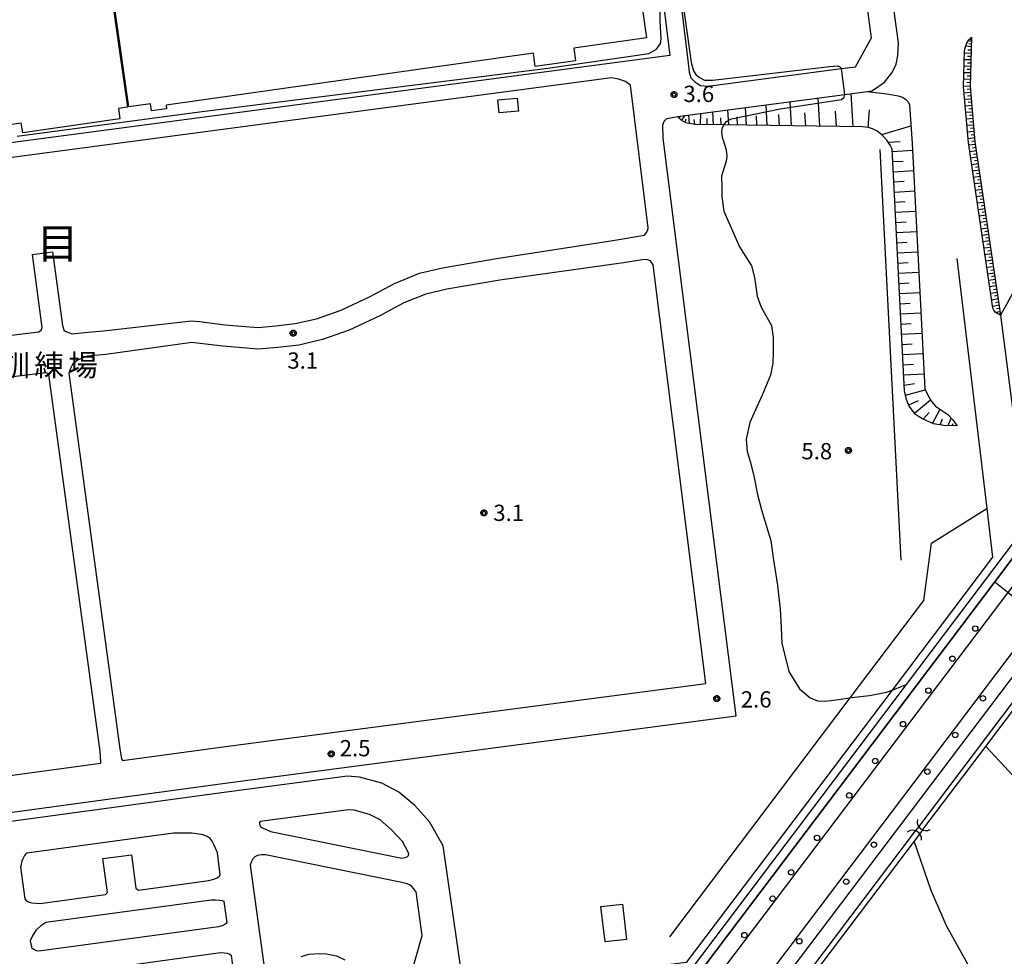
# Model space of a CAD drawing. Extents: x -4000 to -2000, y 93000 to 94500.
# Drawn here: x -3713 to -3486, y 93513 to 93729 of the extents above; entities that cross this region are included whole.
import ezdxf
from ezdxf.enums import TextEntityAlignment as Align

# ---------------------------------------------------------------- set-up
doc = ezdxf.new("R2010")
doc.units = 0
for name, color, linetype in [('2101000', 7, 'Continuous'), ('2106000', 3, 'Continuous'), ('2106001', 3, 'Continuous'), ('2213000', 7, 'Continuous'), ('2238000', 3, 'Continuous'), ('3001000', 4, 'Continuous'), ('4219000', 1, 'Continuous'), ('4219990', 1, 'Continuous'), ('5101000', 4, 'Continuous'), ('5101001', 4, 'Continuous'), ('6101110', 6, 'Continuous'), ('6101120', 6, 'Continuous'), ('6101990', 6, 'Continuous'), ('6110000', 1, 'Continuous'), ('6130000', 3, 'Continuous'), ('6140000', 3, 'Continuous'), ('6302000', 3, 'Continuous'), ('7102000', 6, 'Continuous'), ('7102001', 8, 'Continuous'), ('7312000', 1, 'Continuous'), ('8114000', 5, 'Continuous'), ('8131000', 4, 'Continuous'), ('CLIP_BOX', 4, 'Continuous')]:
    doc.layers.add(name, color=color, linetype=linetype)
doc.styles.add('Dm_Anotation', font='txt.shx', dxfattribs={"bigfont": 'PSCDM.shx'})
doc.styles.add('PlotAnnotation', font='MS Gothic.ttf')

# ---------------------------------------------------------------- blocks, each defined once
blk = doc.blocks.new('223800')
at = {"layer": '2238000'}
blk.add_circle((0, 0), 0.25, dxfattribs=at)
blk = doc.blocks.new('421900')
at = {"layer": '4219990'}
blk.add_arc((-0.313, 0), 0.812, 292.61987, 67.38013, dxfattribs=at)
blk = doc.blocks.new('731200')
at = {"layer": '7312000'}
blk.add_circle((0, 0), 0.15, dxfattribs=at)
at = {"layer": 'CLIP_BOX'}
blk.add_lwpolyline([(-0.209, -0.178), (-0.219, -0.166), (-0.237, -0.14), (-0.251, -0.113), (-0.258, -0.094), (-0.265, -0.075), (-0.269, -0.057), (-0.273, -0.031), (-0.275, -0.008), (-0.274, 0.024), (-0.27, 0.054), (-0.266, 0.071), (-0.261, 0.088), (-0.255, 0.104), (-0.246, 0.124), (-0.239, 0.136), (-0.228, 0.154), (-0.219, 0.166), (-0.202, 0.187), (-0.189, 0.199), (-0.169, 0.217), (-0.151, 0.23), (-0.135, 0.239), (-0.113, 0.251), (-0.101, 0.256), (-0.082, 0.262), (-0.056, 0.269), (-0.04, 0.272), (-0.016, 0.275), (0.004, 0.275), (0.022, 0.274), (0.042, 0.272), (0.065, 0.267), (0.079, 0.264), (0.108, 0.253), (0.121, 0.247), (0.143, 0.235), (0.16, 0.224), (0.18, 0.208), (0.194, 0.194), (0.206, 0.182), (0.222, 0.162), (0.233, 0.146), (0.249, 0.116), (0.257, 0.097), (0.264, 0.075), (0.269, 0.057), (0.273, 0.032), (0.275, 0.014), (0.275, -0.008), (0.274, -0.023), (0.271, -0.048), (0.267, -0.067), (0.261, -0.088), (0.249, -0.117), (0.23, -0.151), (0.219, -0.166), (0.204, -0.184), (0.189, -0.199), (0.172, -0.215), (0.154, -0.228), (0.136, -0.239), (0.124, -0.246), (0.107, -0.253), (0.09, -0.26), (0.071, -0.266), (0.044, -0.271), (0.028, -0.274), (0.009, -0.275), (-0.009, -0.275), (-0.024, -0.274), (-0.041, -0.272), (-0.063, -0.268), (-0.086, -0.261), (-0.101, -0.256), (-0.115, -0.25), (-0.133, -0.241), (-0.148, -0.231), (-0.17, -0.216), (-0.182, -0.206), (-0.197, -0.192)], close=True, dxfattribs=at)

msp = doc.modelspace()

# ---------------------------------------------------------------- linework, layer by layer
at = {"layer": '2101000', "flags": 128}
for points in [[(-3622.07, 93453.59), (-3617.53, 93454.26), (-3616.59, 93454.55), (-3615.74, 93454.91), (-3615.27, 93455.32), (-3580.75, 93485.48), (-3577.5, 93488.33), (-3577.35, 93488.46), (-3562.77, 93501.2), (-3488.35, 93599.67), (-3481.54, 93608.68), (-3480.9, 93610.74), (-3480.69, 93611.43), (-3480.58, 93611.8), (-3480.42, 93612.32), (-3484.07, 93613.33), (-3481.84, 93621.15), (-3478.83, 93631.72), (-3477.77, 93635.45), (-3474.1, 93648.33), (-3471.47, 93657.56), (-3467.51, 93664.54), (-3461, 93676.05)], [(-3540.04, 93503.9), (-3475.45, 93589.38), (-3472.85, 93592.82), (-3461.96, 93583.83), (-3459.9, 93581.99), (-3450.59, 93573.63), (-3437.12, 93562.24), (-3432.43, 93556.41), (-3429.37, 93551.27), (-3426.92, 93546.22), (-3423.67, 93536.52), (-3423.61, 93535.47), (-3423.25, 93529.2), (-3423.96, 93515.31), (-3423.91, 93510.86)]]:
    msp.add_lwpolyline(points, dxfattribs=at)
at = {"layer": '2106000', "flags": 128}
for points in [[(-3907.63, 93717.85), (-3906.44, 93718.94), (-3904.67, 93719.99), (-3901.08, 93720.64), (-3568.78, 93765.7), (-3564.82, 93733.53), (-3563.29, 93721.1), (-3760.59, 93694.95), (-3832.99, 93685.21), (-3855.12, 93680.34), (-3897, 93674.46), (-3898.63, 93674.58), (-3899.72, 93674.81), (-3900.78, 93675.19), (-3901.6, 93675.68), (-3902.14, 93676.27), (-3903.85, 93689.23), (-3907.63, 93717.85)], [(-3878.69, 93496.73), (-3882.03, 93523.85), (-3665.83, 93553.28), (-3547.99, 93568.77), (-3564.81, 93702.04), (-3564.89, 93705.09), (-3564.59, 93705.92), (-3564.01, 93706.51), (-3561.48, 93707.04), (-3522.94, 93712.1), (-3517.79, 93712.78), (-3516.71, 93712.92), (-3515.6, 93713.6), (-3513.74, 93714.94), (-3512.03, 93717.16), (-3511.12, 93719.05), (-3510.71, 93721.08), (-3510.58, 93724), (-3514.43, 93752.71)], [(-3560.85, 93734.02), (-3559.05, 93719.34), (-3558.86, 93717.2), (-3558.41, 93715.95), (-3557.41, 93714.89), (-3556.22, 93714.15), (-3554.5, 93714.01), (-3523.73, 93718.05), (-3520.49, 93718.48), (-3516.79, 93725.17), (-3520.38, 93751.92)], [(-3576.45, 93678.39), (-3569.13, 93679.66), (-3568.55, 93680.36), (-3568.26, 93681.21), (-3568.25, 93681.36), (-3572.39, 93714.22), (-3573.54, 93715.05), (-3575.09, 93715.65), (-3576.72, 93715.89), (-3760.14, 93691.58)], [(-3693.93, 93657.61), (-3673.61, 93659.89), (-3671.74, 93659.71), (-3665.85, 93658.98), (-3658.27, 93658.35), (-3654.16, 93658.73), (-3649.68, 93659.24), (-3644.78, 93660.36), (-3639.11, 93662.34), (-3632.42, 93665.48), (-3626.75, 93668.53), (-3621.05, 93670.85), (-3615.71, 93672.12), (-3603.25, 93674.23), (-3576.45, 93678.39)], [(-3758.04, 93677.24), (-3755.1, 93651.72), (-3708.83, 93657.37), (-3708.28, 93657.71), (-3708.02, 93658.33), (-3710.3, 93675.15)], [(-3705.65, 93675.78), (-3703.34, 93658.83), (-3702.98, 93657.6), (-3701.09, 93656.89), (-3698.24, 93657.18), (-3693.93, 93657.61)], [(-3567.16, 93672.78), (-3567.73, 93673.7), (-3568.64, 93674), (-3569.64, 93673.99), (-3573.99, 93673.24)], [(-3693.37, 93652.14), (-3697.69, 93651.71), (-3699.91, 93650.84), (-3701.06, 93649.78), (-3701.67, 93648.6), (-3701.85, 93647.8), (-3690.09, 93561.22), (-3689.76, 93558.86), (-3689.52, 93558.49), (-3666.94, 93561.56), (-3554.99, 93576.28), (-3567.16, 93672.78)], [(-3573.99, 93673.24), (-3602.47, 93669.29), (-3614.71, 93667.21), (-3619.52, 93666.07), (-3624.62, 93664), (-3630.17, 93661.01), (-3637.22, 93657.71), (-3643.4, 93655.55), (-3648.84, 93654.31), (-3653.65, 93653.75), (-3658.25, 93653.33), (-3666.37, 93654.01), (-3672.28, 93654.74), (-3673.54, 93654.86), (-3693.37, 93652.14)], [(-3748.95, 93604.52), (-3753.28, 93642.01), (-3753.08, 93642.39), (-3707.21, 93647.99), (-3706.8, 93647.82), (-3706.55, 93647.5), (-3694.74, 93560.58), (-3694.55, 93558.19), (-3694.62, 93557.79), (-3741.51, 93551.41), (-3741.93, 93552.35), (-3742.28, 93553.63), (-3742.78, 93555.43), (-3744.21, 93567.86), (-3748.57, 93601.55), (-3748.95, 93604.52)], [(-3607.89, 93485.52), (-3615.58, 93538.82), (-3618.69, 93544.38), (-3622.08, 93548.08), (-3625.76, 93551.23), (-3629.69, 93553.28), (-3634.83, 93554.67), (-3637.6, 93554.87), (-3665.56, 93551.19), (-3751.51, 93539.49), (-3757.97, 93537.97), (-3760.35, 93536.41), (-3763.47, 93534.5), (-3788.36, 93510.49)], [(-3623.52, 93537.24), (-3624.97, 93539.84), (-3627.45, 93542.54), (-3630.1, 93544.81), (-3632.51, 93546.07), (-3636.12, 93547.04), (-3637.38, 93547.13), (-3657.75, 93544.45), (-3657.91, 93544.2), (-3657.93, 93543.93), (-3657.87, 93543.6), (-3657.66, 93543.26), (-3657.21, 93542.98), (-3655.41, 93542.12), (-3625.12, 93536.01), (-3624.3, 93536.11), (-3623.85, 93536.25), (-3623.59, 93536.55), (-3623.5, 93536.94), (-3623.52, 93537.24)], [(-3712.04, 93526.57), (-3711.78, 93526.25), (-3711.44, 93525.99), (-3711.05, 93525.84), (-3710.39, 93525.67), (-3708.53, 93525.51), (-3693.41, 93527.56), (-3692.96, 93528.08), (-3694.02, 93535.86), (-3687.46, 93536.76), (-3686.41, 93529.08), (-3685.82, 93528.59), (-3669.57, 93530.8), (-3668.44, 93531.11), (-3667.71, 93531.42), (-3667.23, 93531.77), (-3666.98, 93532.05), (-3666.95, 93532.15), (-3667.63, 93537.23), (-3668.36, 93538.98), (-3668.82, 93539.9), (-3669.33, 93540.53), (-3670, 93540.95), (-3670.94, 93541.32), (-3672.38, 93541.62), (-3673.58, 93541.77), (-3677.75, 93541.76), (-3711.57, 93537.16), (-3711.73, 93537.03), (-3712.14, 93536.55), (-3712.5, 93535.85), (-3712.7, 93535.25), (-3713.04, 93533.92), (-3712.04, 93526.57)], [(-3623.16, 93508.38), (-3620.38, 93518.15), (-3621.82, 93528.17), (-3621.96, 93528.38), (-3622.33, 93528.89), (-3622.78, 93529.41), (-3623.29, 93529.8), (-3623.85, 93530.08), (-3625.07, 93530.38), (-3656.5, 93536.72), (-3657.43, 93536.76), (-3658.39, 93536.55), (-3658.97, 93536.27), (-3659.42, 93535.82), (-3659.77, 93535.2), (-3660.02, 93534.55), (-3660.05, 93534.33)], [(-3660.05, 93534.33), (-3656.18, 93505.83)], [(-3669.08, 93526.36), (-3668.03, 93526.36), (-3667.07, 93526.28), (-3666.51, 93526.21), (-3666.13, 93526.02), (-3666.11, 93525.97), (-3665.45, 93521.16), (-3665.64, 93520.89), (-3666.09, 93520.57), (-3666.54, 93520.38), (-3667.38, 93520.11), (-3708.8, 93514.49), (-3709.44, 93514.64), (-3709.99, 93514.88), (-3710.38, 93515.14), (-3710.73, 93516.93), (-3710.7, 93517), (-3710.31, 93517.86), (-3709.34, 93519.45), (-3708.08, 93520.63), (-3707.22, 93521.18), (-3669.08, 93526.36)], [(-3662.07, 93496.2), (-3664.41, 93513.5), (-3664.55, 93513.64), (-3664.89, 93513.83), (-3665.3, 93513.98), (-3666.03, 93514.09), (-3666.91, 93514.12), (-3690.28, 93510.95)], [(-3648.29, 93513.3), (-3646.57, 93513.81), (-3644.16, 93514.02), (-3642.47, 93513.92), (-3640.13, 93513.44), (-3638.24, 93512.54)]]:
    msp.add_lwpolyline(points, dxfattribs=at)
at = {"layer": '2106001', "flags": 128}
msp.add_lwpolyline([(-3710.3, 93675.15), (-3705.65, 93675.78)], dxfattribs=at)
at = {"layer": '2213000', "flags": 128}
for points in [[(-3559.9, 93498.53), (-3485.29, 93597.23), (-3478.01, 93606.87), (-3476.69, 93611.17), (-3471.4, 93629.72), (-3464.31, 93654.56), (-3442.06, 93693.88), (-3430.58, 93714.17), (-3430.57, 93714.81), (-3430.66, 93715.45), (-3430.92, 93716.26), (-3431.23, 93716.86), (-3431.68, 93717.43), (-3432.54, 93718), (-3436.27, 93719.77)], [(-3472.85, 93592.82), (-3473.57, 93593.37), (-3474.1, 93593.57), (-3474.72, 93593.76), (-3475.23, 93593.82), (-3475.81, 93593.77), (-3476.31, 93593.64), (-3476.83, 93593.35), (-3478.18, 93591.56), (-3553.2, 93492.3)]]:
    msp.add_lwpolyline(points, dxfattribs=at)
at = {"layer": '3001000', "flags": 128}
for points in [[(-3688.05, 93709.2), (-3693.05, 93744.44), (-3687.59, 93745.22), (-3687.82, 93746.85), (-3684.4, 93747.34), (-3684.04, 93744.8), (-3599.85, 93756.75), (-3600.32, 93760.05), (-3590.27, 93761.47), (-3589.81, 93758.19), (-3573.68, 93760.48), (-3568.67, 93725.13), (-3585.44, 93722.75), (-3585.03, 93719.87), (-3594.31, 93718.55), (-3594.75, 93721.62), (-3679.45, 93709.6), (-3679.33, 93708.78), (-3682.84, 93708.28), (-3683.07, 93709.91)], [(-3786.37, 93695.79), (-3791.42, 93730.84), (-3786.83, 93731.5), (-3787.12, 93733.5), (-3783.39, 93734.04), (-3783.03, 93731.53), (-3718.04, 93740.88), (-3718.29, 93742.61), (-3695.45, 93745.9), (-3695.15, 93743.82), (-3693.37, 93744.08), (-3688.34, 93709.14), (-3690.43, 93708.84), (-3690.09, 93706.45), (-3712.53, 93703.22), (-3712.85, 93705.44), (-3778.37, 93696.02), (-3778.13, 93694.33), (-3781.94, 93693.78), (-3782.31, 93696.37)], [(-3602.92, 93710.83), (-3598.46, 93711.21), (-3598.21, 93708.23), (-3602.67, 93707.85)], [(-3574.19, 93525.39), (-3573.24, 93517.25), (-3578.23, 93516.67), (-3579.17, 93524.8)]]:
    msp.add_lwpolyline(points, close=True, dxfattribs=at)
at = {"layer": '5101000', "flags": 128}
for points in [[(-3438.07, 93563.01), (-3470.89, 93589.59), (-3505.87, 93543.31)], [(-3504.91, 93542.59), (-3490.44, 93561.74), (-3477.97, 93578.24), (-3470.68, 93587.88), (-3438.79, 93562.06)], [(-3506.91, 93541.94), (-3536.77, 93502.43)], [(-3505.95, 93541.22), (-3506.96, 93539.88), (-3527.98, 93512.07), (-3535.99, 93501.47)]]:
    msp.add_lwpolyline(points, dxfattribs=at)
at = {"layer": '5101001', "flags": 128}
for points in [[(-3578.57, 93490.05), (-3564.24, 93502.57), (-3508.73, 93576.01), (-3483.35, 93609.6), (-3482.82, 93611.31)], [(-3480.9, 93610.74), (-3481.54, 93608.68), (-3488.35, 93599.67), (-3562.77, 93501.2), (-3577.35, 93488.46)], [(-3505.87, 93543.31), (-3506.91, 93541.94)], [(-3504.91, 93542.59), (-3505.95, 93541.22)]]:
    msp.add_lwpolyline(points, dxfattribs=at)
at = {"layer": '6101110', "flags": 128}
for points in [[(-3493.73, 93725.32), (-3494.04, 93713.9), (-3492.91, 93701.17), (-3487, 93661.18)], [(-3497.05, 93635.67), (-3500.09, 93635.78), (-3502.48, 93636.13), (-3505.2, 93637.36), (-3506.6, 93638.25), (-3508.07, 93640.24), (-3508.72, 93641.73), (-3509.16, 93643.77), (-3511.99, 93699.51), (-3512.46, 93700.39), (-3513.25, 93701.55), (-3514.39, 93702.81), (-3515.45, 93703.62), (-3516.51, 93704.16), (-3517.45, 93704.46), (-3518.83, 93704.63), (-3550.85, 93705.08), (-3557.49, 93705.17), (-3559.57, 93705.54), (-3560.67, 93706.13), (-3561.48, 93707.04)]]:
    msp.add_lwpolyline(points, dxfattribs=at)
at = {"layer": '6101120', "flags": 128}
for points in [[(-3487, 93661.18), (-3487.83, 93661.56), (-3488.24, 93661.89), (-3488.56, 93662.34), (-3488.76, 93662.82), (-3494.4, 93701), (-3495.55, 93713.85), (-3495.32, 93722.13), (-3495.16, 93722.87), (-3494.85, 93723.76), (-3494.31, 93724.71), (-3493.73, 93725.32)], [(-3561.48, 93707.04), (-3522.94, 93712.1), (-3517.79, 93712.78), (-3512.71, 93712.15), (-3510.66, 93711.81), (-3509.61, 93711.49), (-3508.9, 93711.02), (-3508.35, 93710.42), (-3508.04, 93709.72), (-3507.36, 93700.79), (-3504.48, 93644.22), (-3503.85, 93642.87), (-3502.95, 93641.3), (-3501.99, 93640.2), (-3500.59, 93639.21), (-3499.18, 93638.27), (-3498.03, 93637.06), (-3497.05, 93635.67)]]:
    msp.add_lwpolyline(points, dxfattribs=at)
at = {"layer": '6101990', "flags": 128}
for points in [[(-3493.76, 93724.32), (-3494.48, 93724.42)], [(-3493.77, 93723.7), (-3494.29, 93723.76)], [(-3493.75, 93724.68), (-3494.01, 93724.72)], [(-3493.83, 93721.57), (-3495.33, 93721.61)], [(-3493.79, 93723.07), (-3495.03, 93723.23)], [(-3493.81, 93722.32), (-3494.54, 93722.34)], [(-3493.87, 93720.06), (-3495.38, 93720.1)], [(-3493.89, 93719.31), (-3494.65, 93719.33)], [(-3493.85, 93720.81), (-3494.6, 93720.83)], [(-3493.95, 93717.05), (-3495.46, 93717.09)], [(-3493.91, 93718.56), (-3495.42, 93718.6)], [(-3493.93, 93717.81), (-3494.69, 93717.83)], [(-3494, 93715.55), (-3495.5, 93715.58)], [(-3494.02, 93714.79), (-3494.77, 93714.81)], [(-3493.97, 93716.3), (-3494.73, 93716.32)], [(-3521.03, 93704.66), (-3521.48, 93712.29)], [(-3494.04, 93714.03), (-3495.55, 93713.96)], [(-3493.92, 93712.53), (-3495.42, 93712.42)], [(-3493.99, 93713.28), (-3494.74, 93713.25)], [(-3535.21, 93704.86), (-3535.54, 93710.45)], [(-3528.67, 93704.77), (-3529.05, 93711.3)], [(-3493.79, 93711.03), (-3495.29, 93710.9)], [(-3493.85, 93711.78), (-3494.6, 93711.72)], [(-3493.72, 93710.28), (-3494.47, 93710.22)], [(-3556.19, 93705.15), (-3556.11, 93707.75)], [(-3553.19, 93705.11), (-3553.34, 93708.11)], [(-3549.69, 93705.06), (-3549.89, 93708.56)], [(-3545.59, 93705.01), (-3545.83, 93709.09)], [(-3540.81, 93704.94), (-3541.09, 93709.72)], [(-3531.94, 93704.81), (-3532.12, 93707.84)], [(-3524.85, 93704.71), (-3525.06, 93708.25)], [(-3517.51, 93704.47), (-3517.23, 93708.57)], [(-3493.65, 93709.53), (-3495.15, 93709.4)], [(-3493.52, 93708.03), (-3495.02, 93707.9)], [(-3493.59, 93708.78), (-3494.34, 93708.72)], [(-3561.1, 93706.62), (-3560.89, 93706.88)], [(-3560.6, 93706.09), (-3559.73, 93707.27)], [(-3559.72, 93705.62), (-3559.53, 93706.47)], [(-3558.77, 93705.4), (-3558.92, 93707.38)], [(-3557.49, 93705.17), (-3557.64, 93706.35)], [(-3554.69, 93705.13), (-3554.68, 93706.53)], [(-3551.44, 93705.09), (-3551.53, 93706.71)], [(-3547.64, 93705.03), (-3547.75, 93706.93)], [(-3543.2, 93704.97), (-3543.33, 93707.19)], [(-3538.01, 93704.9), (-3538.16, 93707.49)], [(-3493.39, 93706.54), (-3494.88, 93706.4)], [(-3493.45, 93707.29), (-3494.2, 93707.22)], [(-3493.32, 93705.79), (-3494.07, 93705.72)], [(-3514.42, 93702.84), (-3507.67, 93704.89)], [(-3493.25, 93705.04), (-3494.75, 93704.91)], [(-3493.12, 93703.55), (-3494.62, 93703.41)], [(-3493.19, 93704.29), (-3493.94, 93704.23)], [(-3512.91, 93701.05), (-3510.16, 93701.23)], [(-3492.99, 93702.05), (-3494.48, 93701.89)], [(-3493.05, 93702.8), (-3493.8, 93702.73)], [(-3492.92, 93701.3), (-3493.67, 93701.23)], [(-3511.96, 93698.96), (-3507.28, 93699.26)], [(-3492.82, 93700.56), (-3494.31, 93700.36)], [(-3492.6, 93699.08), (-3494.08, 93698.86)], [(-3492.71, 93699.82), (-3493.45, 93699.71)], [(-3511.84, 93696.62), (-3509.5, 93696.74)], [(-3492.38, 93697.6), (-3493.86, 93697.38)], [(-3492.49, 93698.34), (-3493.23, 93698.23)], [(-3492.27, 93696.86), (-3493.01, 93696.75)], [(-3511.72, 93694.28), (-3507.04, 93694.52)], [(-3492.16, 93696.11), (-3493.65, 93695.89)], [(-3491.94, 93694.63), (-3493.43, 93694.41)], [(-3492.05, 93695.37), (-3492.79, 93695.26)], [(-3511.61, 93691.94), (-3509.26, 93692.06)], [(-3491.72, 93693.15), (-3493.21, 93692.93)], [(-3491.83, 93693.89), (-3492.58, 93693.78)], [(-3491.61, 93692.41), (-3492.36, 93692.3)], [(-3511.49, 93689.59), (-3506.8, 93689.83)], [(-3491.51, 93691.66), (-3492.99, 93691.44)], [(-3491.29, 93690.18), (-3492.77, 93689.96)], [(-3491.4, 93690.92), (-3492.14, 93690.81)], [(-3491.18, 93689.44), (-3491.92, 93689.33)], [(-3511.37, 93687.25), (-3509.03, 93687.37)], [(-3491.07, 93688.7), (-3492.55, 93688.48)], [(-3490.85, 93687.21), (-3492.33, 93686.99)], [(-3490.96, 93687.96), (-3491.7, 93687.85)], [(-3511.25, 93684.91), (-3506.56, 93685.15)], [(-3490.63, 93685.73), (-3492.11, 93685.51)], [(-3490.74, 93686.47), (-3491.48, 93686.36)], [(-3490.52, 93684.99), (-3491.26, 93684.88)], [(-3511.13, 93682.57), (-3508.79, 93682.69)], [(-3490.41, 93684.25), (-3491.89, 93684.03)], [(-3490.19, 93682.76), (-3491.67, 93682.54)], [(-3490.3, 93683.5), (-3491.04, 93683.39)], [(-3511.01, 93680.23), (-3506.33, 93680.46)], [(-3489.97, 93681.28), (-3491.45, 93681.06)], [(-3490.08, 93682.02), (-3490.82, 93681.91)], [(-3489.86, 93680.54), (-3490.6, 93680.43)], [(-3489.75, 93679.79), (-3491.24, 93679.58)], [(-3489.53, 93678.31), (-3491.02, 93678.09)], [(-3489.64, 93679.05), (-3490.38, 93678.94)], [(-3510.89, 93677.88), (-3508.55, 93678)], [(-3489.31, 93676.83), (-3490.8, 93676.61)], [(-3489.42, 93677.57), (-3490.16, 93677.46)], [(-3489.2, 93676.08), (-3489.94, 93675.97)], [(-3510.77, 93675.54), (-3506.09, 93675.78)], [(-3489.09, 93675.34), (-3490.58, 93675.12)], [(-3488.87, 93673.86), (-3490.36, 93673.64)], [(-3488.98, 93674.6), (-3489.73, 93674.49)], [(-3510.65, 93673.2), (-3508.31, 93673.32)], [(-3488.65, 93672.37), (-3490.14, 93672.15)], [(-3488.76, 93673.12), (-3489.51, 93673.01)], [(-3488.54, 93671.63), (-3489.29, 93671.52)], [(-3510.54, 93670.85), (-3505.85, 93671.09)], [(-3488.43, 93670.89), (-3489.92, 93670.67)], [(-3488.22, 93669.4), (-3489.7, 93669.18)], [(-3488.33, 93670.15), (-3489.07, 93670.04)], [(-3510.42, 93668.51), (-3508.07, 93668.63)], [(-3488, 93667.92), (-3489.48, 93667.7)], [(-3488.11, 93668.66), (-3488.85, 93668.55)], [(-3487.89, 93667.18), (-3488.63, 93667.07)], [(-3510.3, 93666.17), (-3505.61, 93666.4)], [(-3487.78, 93666.43), (-3489.26, 93666.21)], [(-3487.56, 93664.95), (-3489.04, 93664.68)], [(-3487.67, 93665.69), (-3488.41, 93665.58)], [(-3510.18, 93663.82), (-3507.83, 93663.94)], [(-3487.34, 93663.46), (-3488.81, 93663.18)], [(-3487.45, 93664.21), (-3488.19, 93664.07)], [(-3487.23, 93662.72), (-3487.93, 93662.62)], [(-3510.06, 93661.48), (-3505.37, 93661.72)], [(-3487.12, 93661.98), (-3488.16, 93661.82)], [(-3487.04, 93661.46), (-3487.25, 93661.43)], [(-3509.94, 93659.13), (-3507.6, 93659.25)], [(-3509.82, 93656.79), (-3505.13, 93657.03)], [(-3509.7, 93654.45), (-3507.36, 93654.56)], [(-3509.58, 93652.1), (-3504.89, 93652.34)], [(-3509.46, 93649.76), (-3507.12, 93649.88)], [(-3509.34, 93647.41), (-3504.66, 93647.7)], [(-3509.23, 93645.07), (-3506.89, 93645.41)], [(-3508.94, 93642.74), (-3504.37, 93643.97)], [(-3508.19, 93640.51), (-3505.93, 93641.54)], [(-3506.84, 93638.57), (-3503.15, 93641.65)], [(-3502.7, 93636.23), (-3500.96, 93639.48)], [(-3504.89, 93637.22), (-3503.5, 93638.78)], [(-3500.9, 93635.9), (-3500.39, 93637.32)], [(-3499.07, 93635.74), (-3498.38, 93637.43)], [(-3498.16, 93635.71), (-3497.96, 93636.2)]]:
    msp.add_lwpolyline(points, dxfattribs=at)
at = {"layer": '6110000', "flags": 128}
for points in [[(-3485.64, 93663.68), (-3487, 93661.18), (-3481.84, 93621.15)], [(-3578.57, 93490.05), (-3564.24, 93502.57), (-3508.73, 93576.01), (-3483.35, 93609.6), (-3482.82, 93611.31)], [(-3480.9, 93610.74), (-3481.54, 93608.68), (-3488.35, 93599.67), (-3562.77, 93501.2), (-3577.35, 93488.46)]]:
    msp.add_lwpolyline(points, dxfattribs=at)
at = {"layer": '6130000', "flags": 128}
for points in [[(-3509.95, 93604.68), (-3514.77, 93699.37)], [(-3563.32, 93517.82), (-3521.66, 93572.95), (-3504.67, 93595.43), (-3502.93, 93608.63), (-3490.2, 93616.57)]]:
    msp.add_lwpolyline(points, dxfattribs=at)
at = {"layer": '6140000', "flags": 128}
msp.add_lwpolyline([(-3497.13, 93674.29), (-3490.2, 93616.57), (-3488.86, 93605.42), (-3512.04, 93574.75), (-3559.54, 93511.9), (-3599.1, 93506.86), (-3604.78, 93491.91), (-3602.17, 93475.41), (-3622.07, 93453.59)], dxfattribs=at)
at = {"layer": '6302000', "flags": 128}
for points in [[(-3490.44, 93561.74), (-3476.31, 93546.64), (-3457.1, 93520.92)], [(-3491.52, 93505.96), (-3499.45, 93520.35), (-3503.04, 93528.54), (-3506.96, 93539.88)]]:
    msp.add_lwpolyline(points, dxfattribs=at)
at = {"layer": '7102000', "flags": 128}
for points in [[(-3713.84, 93702.48), (-3671.73, 93708.1), (-3591.4, 93718.18), (-3568.15, 93721.56), (-3566.36, 93722.54), (-3565.43, 93723.81), (-3565.26, 93724.9), (-3565.48, 93729.05), (-3565.55, 93732.62)], [(-3560.85, 93734.02), (-3560.52, 93733.72), (-3560.32, 93733.22), (-3558.39, 93719.43), (-3557.84, 93717.55), (-3557.29, 93716.7), (-3556.45, 93715.97), (-3555.31, 93715.41), (-3553.47, 93715.35), (-3552.03, 93715.54), (-3528.41, 93718.31), (-3526.44, 93718.55), (-3524.65, 93718.7), (-3524.15, 93718.55), (-3523.73, 93718.05)], [(-3550.85, 93705.08), (-3551.2, 93704.4), (-3551.33, 93703.51), (-3551.22, 93702.14), (-3550.81, 93701.08), (-3550.26, 93699.3), (-3550.14, 93697.79), (-3550.26, 93696.72), (-3551.33, 93693.28), (-3551.32, 93690.57), (-3551.31, 93688.51), (-3550.82, 93685.18), (-3547.25, 93676.94), (-3544.48, 93672.57), (-3543.72, 93669.86), (-3543.12, 93665.57), (-3542.2, 93663), (-3539.82, 93658.82), (-3539.43, 93656.05), (-3539.42, 93652.71), (-3539.51, 93650.09), (-3540.08, 93647.38), (-3541.99, 93642.72), (-3543.21, 93640.05), (-3544.85, 93636.46), (-3545.7, 93632.58), (-3545.47, 93629.73), (-3544.65, 93627.21), (-3543.83, 93623.79), (-3543.03, 93619.86), (-3542.15, 93616.29), (-3540.57, 93611.2), (-3540.01, 93609.2), (-3539.47, 93605.26), (-3538.47, 93598.86), (-3537.81, 93593.42), (-3537.59, 93589.18), (-3537.45, 93585.59), (-3535.81, 93579.03), (-3533.39, 93575.05), (-3530.94, 93572.93), (-3529.2, 93572.25), (-3527.6, 93572.18), (-3526.09, 93572.36), (-3520.67, 93573.08), (-3517.22, 93573.5), (-3513.29, 93574.27), (-3512.04, 93574.75), (-3508.73, 93576.01)]]:
    msp.add_lwpolyline(points, dxfattribs=at)
at = {"layer": '7102001', "flags": 128}
for points in [[(-3550.85, 93705.08), (-3550.21, 93705.86), (-3549.08, 93706.48), (-3537.83, 93708.81), (-3523.71, 93710.93), (-3523.07, 93711.5), (-3522.94, 93712.1), (-3523.73, 93718.05)], [(-3459.94, 93711.02), (-3463.98, 93703.59), (-3471.41, 93689.91), (-3476.47, 93680.58), (-3478.66, 93676.54), (-3483.56, 93667.52), (-3485.64, 93663.68), (-3487, 93661.18), (-3481.84, 93621.15), (-3478.83, 93631.72), (-3471.4, 93629.72), (-3462.7, 93627.39), (-3458.94, 93626.37)], [(-3508.73, 93576.01), (-3483.35, 93609.6), (-3482.82, 93611.31), (-3482.59, 93612.07), (-3480.69, 93611.43), (-3480.9, 93610.74), (-3481.54, 93608.68), (-3488.35, 93599.67), (-3485.29, 93597.23), (-3478.18, 93591.56), (-3475.45, 93589.38)]]:
    msp.add_lwpolyline(points, dxfattribs=at)

# ---------------------------------------------------------------- block references
at = {"layer": '2238000', "xscale": 2.5, "yscale": 2.5, "zscale": 2.5}
for p in [(-3492.84, 93588.92), (-3498.1, 93581.96), (-3503.65, 93574.62), (-3491.08, 93572.84), (-3509.49, 93566.89), (-3497.47, 93564.38), (-3515.92, 93558.38), (-3503.87, 93555.91), (-3521.92, 93550.44), (-3529.31, 93540.66), (-3516.22, 93539.07), (-3535.31, 93532.72), (-3522.61, 93530.56), (-3539.56, 93526.65), (-3546.08, 93518.23), (-3533.41, 93516.82)]:
    msp.add_blockref('223800', p, dxfattribs=at)
at = {"layer": '4219000', "xscale": 2.5, "yscale": 2.5, "zscale": 2.5}
for p, rotation in [((-3504.7, 93543.74), 232.3510835736608), ((-3506.88, 93541.05), 60.58918037310833)]:
    msp.add_blockref('421900', p, dxfattribs=dict(at, rotation=rotation))
at = {"layer": '7312000', "xscale": 2.5, "yscale": 2.5, "zscale": 2.5}
for p in [(-3562.32, 93712.07, 3.61), (-3650.14, 93657.04, 3.08), (-3522.1, 93630, 5.81), (-3606.16, 93615.59, 3.1), (-3552.45, 93572.77, 2.57), (-3641.37, 93560.02, 2.49)]:
    msp.add_blockref('731200', p, dxfattribs=at)

# ---------------------------------------------------------------- texts
at = {"layer": '7312000', "style": 'Dm_Anotation'}
for s, p in [('3.6', (-3560.16, 93710.35)), ('3.1', (-3651.49, 93648.85)), ('5.8', (-3532.94, 93627.95)), ('3.1', (-3604, 93613.73)), ('2.6', (-3546.92, 93570.71)), ('2.5', (-3639.42, 93559.46))]:
    msp.add_text(s, height=3.75, dxfattribs=at).set_placement(p)
at = {"layer": '8114000', "style": 'PlotAnnotation'}
msp.add_text('目', height=7, dxfattribs=at).set_placement((-3704.47, 93677.74), align=Align.MIDDLE_CENTER)
at = {"layer": '8131000', "style": 'PlotAnnotation'}
for s, p in [('訓', (-3714.25, 93649.65)), ('練', (-3706.43, 93649.65)), ('場', (-3698.62, 93649.65))]:
    msp.add_text(s, height=5, dxfattribs=at).set_placement(p, align=Align.MIDDLE_CENTER)

doc.saveas('drawing.dxf')
